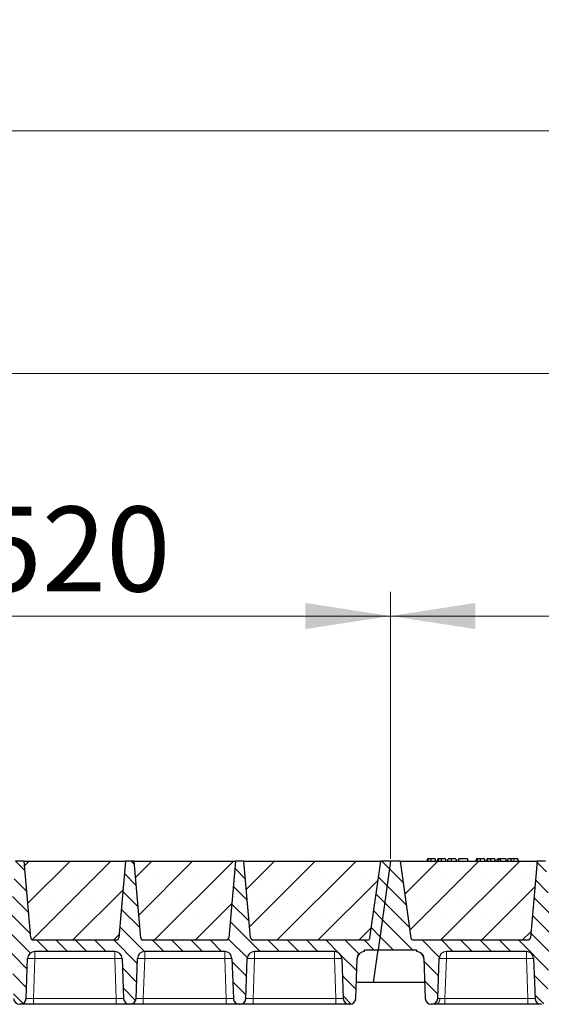
# Model space of a CAD drawing. Units: millimetres. Extents: x 0 to 420, y 0 to 297.
# Drawn here: x 303 to 325, y 207 to 247 of the extents above; entities that cross this region are included whole.
import ezdxf

# ---------------------------------------------------------------- set-up
doc = ezdxf.new("R2010")
doc.units = ezdxf.units.MM
doc.styles.add('SLDTEXTSTYLE0', font='TXT', dxfattribs={"width": 0.605})
doc.dimstyles.new('SLDDIMSTYLE0', dxfattribs={"dimtxt": 3.5, "dimasz": 3.5, "dimexe": 0, "dimexo": 0.0625, "dimgap": 0.875, "dimtad": 1, "dimlfac": 20, "dimrnd": 1e-09, "dimzin": 12, "dimdsep": 46, "dimtxsty": 'SLDTEXTSTYLE0', "dimsah": 1, "dimcen": 0.09, "dimadec": 0, "dimazin": 3, "dimtfac": 1, "dimtdec": 3, "dimtofl": 0, "dimtmove": 0, "dimatfit": 3, "dimfxl": 0, "dimfrac": 2, "dimtolj": 1, "dimtzin": 12, "dimarcsym": 0})
pattern_1 = [(135, (0, 0), (-0.396875, -0.396875), [])]

# ---------------------------------------------------------------- blocks, each defined once
blk = doc.blocks.new('_D_5')
at = {"color": 7, "linetype": 'Continuous', "lineweight": 0}
for p, q in [((292.594, 212.886), (292.594, 223.886)), ((318.594, 212.886), (318.594, 223.886)), ((292.594, 222.886), (318.594, 222.886))]:
    blk.add_line(p, q, dxfattribs=at)
at = {"color": 7, "linetype": 'Continuous', "lineweight": 18}
for points in [[(292.594, 222.886), (296.094, 222.348), (296.094, 223.425)], [(318.594, 222.886), (315.094, 223.425), (315.094, 222.348)]]:
    blk.add_solid(points, dxfattribs=at)
at = {"color": 7, "linetype": 'Continuous', "lineweight": 18, "insert": (301.583, 227.398), "char_height": 3.5, "attachment_point": 1, "style": 'SLDTEXTSTYLE0'}
blk.add_mtext('520', dxfattribs=at)
blk = doc.blocks.new('_D_6')
at = {"color": 7, "linetype": 'Continuous', "lineweight": 0}
for p, q in [((318.594, 212.886), (318.594, 223.886)), ((344.594, 212.886), (344.594, 223.886)), ((318.594, 222.886), (344.594, 222.886))]:
    blk.add_line(p, q, dxfattribs=at)
at = {"color": 7, "linetype": 'Continuous', "lineweight": 18}
for points in [[(318.594, 222.886), (322.094, 222.348), (322.094, 223.425)], [(344.594, 222.886), (341.094, 223.425), (341.094, 222.348)]]:
    blk.add_solid(points, dxfattribs=at)
at = {"color": 7, "linetype": 'Continuous', "lineweight": 18, "insert": (327.583, 227.398), "char_height": 3.5, "attachment_point": 1, "style": 'SLDTEXTSTYLE0'}
blk.add_mtext('520', dxfattribs=at)
blk = doc.blocks.new('_D_8')
at = {"color": 7, "linetype": 'Continuous', "lineweight": 0}
for p, q in [((162.094, 212.886), (162.094, 233.886)), ((371.094, 212.886), (371.094, 233.886)), ((371.094, 232.886), (162.094, 232.886))]:
    blk.add_line(p, q, dxfattribs=at)
at = {"color": 7, "linetype": 'Continuous', "lineweight": 18}
for points in [[(162.094, 232.886), (165.594, 232.348), (165.594, 233.425)], [(371.094, 232.886), (367.594, 233.425), (367.594, 232.348)]]:
    blk.add_solid(points, dxfattribs=at)
at = {"color": 7, "linetype": 'Continuous', "lineweight": 18, "insert": (261.247, 237.398), "char_height": 3.5, "attachment_point": 1, "style": 'SLDTEXTSTYLE0'}
blk.add_mtext('4180', dxfattribs=at)
blk = doc.blocks.new('_D_9')
at = {"color": 7, "linetype": 'Continuous', "lineweight": 0}
for p, q in [((158.081, 208.386), (158.081, 243.886)), ((374.081, 208.386), (374.081, 243.886)), ((158.081, 242.886), (374.081, 242.886))]:
    blk.add_line(p, q, dxfattribs=at)
at = {"color": 7, "linetype": 'Continuous', "lineweight": 18}
for points in [[(158.081, 242.886), (161.581, 242.348), (161.581, 243.425)], [(374.081, 242.886), (370.581, 243.425), (370.581, 242.348)]]:
    blk.add_solid(points, dxfattribs=at)
at = {"color": 7, "linetype": 'Continuous', "lineweight": 18, "insert": (260.734, 247.398), "char_height": 3.5, "attachment_point": 1, "style": 'SLDTEXTSTYLE0'}
blk.add_mtext('4320', dxfattribs=at)

msp = doc.modelspace()

# ---------------------------------------------------------------- hatches: boundary and pattern name
at = {"linetype": 'Continuous', "lineweight": 18}
h = msp.add_hatch(dxfattribs=at)
h.set_pattern_fill('DIN 201 Grauguss', scale=0.125, angle=90, style=0, pattern_type=2)
h.set_pattern_definition(pattern_1)
edge = h.paths.add_edge_path(flags=0)
edge.add_line((294.89697, 209.06091), (298.19065, 209.06091))
edge.add_arc((298.19065, 208.76091), 0.3, 2, 90, ccw=False)
edge.add_line((298.49047, 208.77138), (298.54788, 207.12719))
edge.add_arc((298.79773, 207.13591), 0.25, 182, 270)
edge.add_line((298.79773, 206.88591), (298.81489, 206.88591))
edge.add_arc((298.81489, 207.13591), 0.25, 270, 358)
edge.add_line((299.06474, 207.12719), (299.12215, 208.77138))
edge.add_arc((299.42197, 208.76091), 0.3, 90, 178, ccw=False)
edge.add_line((299.42197, 209.06091), (302.71565, 209.06091))
edge.add_arc((302.71565, 208.76091), 0.3, 2, 90, ccw=False)
edge.add_line((303.01547, 208.77138), (303.07288, 207.12719))
edge.add_arc((303.32273, 207.13591), 0.25, 182, 270)
edge.add_line((303.32273, 206.88591), (303.33989, 206.88591))
edge.add_arc((303.33989, 207.13591), 0.25, 270, 358)
edge.add_line((303.58974, 207.12719), (303.64715, 208.77138))
edge.add_arc((303.94697, 208.76091), 0.3, 90, 178, ccw=False)
edge.add_line((303.94697, 209.06091), (307.24065, 209.06091))
edge.add_arc((307.24065, 208.76091), 0.3, 2, 90, ccw=False)
edge.add_line((307.54047, 208.77138), (307.59788, 207.12719))
edge.add_arc((307.84773, 207.13591), 0.25, 182, 270)
edge.add_line((307.84773, 206.88591), (307.86489, 206.88591))
edge.add_arc((307.86489, 207.13591), 0.25, 270, 358)
edge.add_line((308.11474, 207.12719), (308.17215, 208.77138))
edge.add_arc((308.47197, 208.76091), 0.3, 90, 178, ccw=False)
edge.add_line((308.47197, 209.06091), (311.76565, 209.06091))
edge.add_arc((311.76565, 208.76091), 0.3, 2, 90, ccw=False)
edge.add_line((312.06547, 208.77138), (312.12288, 207.12719))
edge.add_arc((312.37273, 207.13591), 0.25, 182, 270)
edge.add_line((312.37273, 206.88591), (312.38989, 206.88591))
edge.add_arc((312.38989, 207.13591), 0.25, 270, 358)
edge.add_line((312.63974, 207.12719), (312.69715, 208.77138))
edge.add_arc((312.99697, 208.76091), 0.3, 90, 178, ccw=False)
edge.add_line((312.99697, 209.06091), (316.29065, 209.06091))
edge.add_arc((316.29065, 208.76091), 0.3, 2, 90, ccw=False)
edge.add_line((316.59047, 208.77138), (316.64788, 207.12719))
edge.add_arc((316.89773, 207.13591), 0.25, 182, 270)
edge.add_line((316.89773, 206.88591), (316.91489, 206.88591))
edge.add_arc((316.91489, 207.13591), 0.25, 270, 358)
edge.add_line((317.16474, 207.12719), (317.22215, 208.77138))
edge.add_arc((317.52197, 208.76091), 0.3, 90, 178, ccw=False)
edge.add_line((317.52197, 209.06091), (317.52197, 209.13591))
edge.add_line((317.52197, 209.13591), (318.08084, 209.13591))
edge.add_line((318.08084, 209.13591), (318.59381, 212.78591))
edge.add_line((318.59381, 212.78591), (318.19381, 212.78591))
edge.add_line((318.19381, 212.78591), (317.74915, 209.622))
edge.add_arc((317.65012, 209.63591), 0.1, 270, 352, ccw=False)
edge.add_line((317.65012, 209.53591), (312.93228, 209.53591))
edge.add_arc((312.93228, 209.63591), 0.1, 185, 270, ccw=False)
edge.add_line((312.83266, 209.6272), (312.55631, 212.78591))
edge.add_line((312.55631, 212.78591), (312.20631, 212.78591))
edge.add_line((312.20631, 212.78591), (311.92996, 209.6272))
edge.add_arc((311.83034, 209.63591), 0.1, 270, 355, ccw=False)
edge.add_line((311.83034, 209.53591), (308.40728, 209.53591))
edge.add_arc((308.40728, 209.63591), 0.1, 185, 270, ccw=False)
edge.add_line((308.30766, 209.6272), (308.03131, 212.78591))
edge.add_line((308.03131, 212.78591), (307.68131, 212.78591))
edge.add_line((307.68131, 212.78591), (307.40496, 209.6272))
edge.add_arc((307.30534, 209.63591), 0.1, 270, 355, ccw=False)
edge.add_line((307.30534, 209.53591), (303.88228, 209.53591))
edge.add_arc((303.88228, 209.63591), 0.1, 185, 270, ccw=False)
edge.add_line((303.78266, 209.6272), (303.50631, 212.78591))
edge.add_line((303.50631, 212.78591), (303.15631, 212.78591))
edge.add_line((303.15631, 212.78591), (302.87996, 209.6272))
edge.add_arc((302.78034, 209.63591), 0.1, 270, 355, ccw=False)
edge.add_line((302.78034, 209.53591), (299.35728, 209.53591))
edge.add_arc((299.35728, 209.63591), 0.1, 185, 270, ccw=False)
edge.add_line((299.25766, 209.6272), (298.98131, 212.78591))
edge.add_line((298.98131, 212.78591), (298.63131, 212.78591))
edge.add_line((298.63131, 212.78591), (298.35496, 209.6272))
edge.add_arc((298.25534, 209.63591), 0.1, 270, 355, ccw=False)
edge.add_line((298.25534, 209.53591), (293.5375, 209.53591))
edge.add_arc((293.5375, 209.63591), 0.1, 188, 270, ccw=False)
edge.add_line((293.43847, 209.622), (292.99381, 212.78591))
edge.add_line((292.99381, 212.78591), (292.59381, 212.78591))
edge.add_line((292.59381, 212.78591), (292.08084, 209.13591))
edge.add_line((292.08084, 209.13591), (293.66565, 209.13591))
edge.add_line((293.66565, 209.13591), (293.66565, 209.06091))
edge.add_arc((293.66565, 208.76091), 0.3, 2, 90, ccw=False)
edge.add_line((293.96547, 208.77138), (294.02288, 207.12719))
edge.add_arc((294.27273, 207.13591), 0.25, 182, 270)
edge.add_line((294.27273, 206.88591), (294.28989, 206.88591))
edge.add_arc((294.28989, 207.13591), 0.25, 270, 358)
edge.add_line((294.53974, 207.12719), (294.59715, 208.77138))
edge.add_arc((294.89697, 208.76091), 0.3, 90, 178, ccw=False)
h = msp.add_hatch(dxfattribs=at)
h.set_pattern_fill('SACNCR', scale=0.5, style=0)
edge = h.paths.add_edge_path(flags=0)
edge.add_line((303.50631, 212.78591), (303.78266, 209.6272))
edge.add_arc((303.88228, 209.63591), 0.1, 185, 270)
edge.add_line((303.88228, 209.53591), (307.30534, 209.53591))
edge.add_arc((307.30534, 209.63591), 0.1, 270, 355)
edge.add_line((307.40496, 209.6272), (307.68131, 212.78591))
edge.add_line((307.68131, 212.78591), (303.50631, 212.78591))
h = msp.add_hatch(dxfattribs=at)
h.set_pattern_fill('SACNCR', scale=0.5, style=0)
edge = h.paths.add_edge_path(flags=0)
edge.add_line((308.03131, 212.78591), (308.30766, 209.6272))
edge.add_arc((308.40728, 209.63591), 0.1, 185, 270)
edge.add_line((308.40728, 209.53591), (311.83034, 209.53591))
edge.add_arc((311.83034, 209.63591), 0.1, 270, 355)
edge.add_line((311.92996, 209.6272), (312.20631, 212.78591))
edge.add_line((312.20631, 212.78591), (308.03131, 212.78591))
h = msp.add_hatch(dxfattribs=at)
h.set_pattern_fill('SACNCR', scale=0.5, style=0)
edge = h.paths.add_edge_path(flags=0)
edge.add_line((312.55631, 212.78591), (312.83266, 209.6272))
edge.add_arc((312.93228, 209.63591), 0.1, 185, 270)
edge.add_line((312.93228, 209.53591), (317.65012, 209.53591))
edge.add_arc((317.65012, 209.63591), 0.1, 270, 352)
edge.add_line((317.74915, 209.622), (318.19381, 212.78591))
edge.add_line((318.19381, 212.78591), (312.55631, 212.78591))
h = msp.add_hatch(dxfattribs=at)
h.set_pattern_fill('DIN 201 Grauguss', scale=0.125, angle=90, style=0, pattern_type=2)
h.set_pattern_definition(pattern_1)
edge = h.paths.add_edge_path(flags=0)
edge.add_line((320.89697, 209.06091), (324.19065, 209.06091))
edge.add_arc((324.19065, 208.76091), 0.3, 2, 90, ccw=False)
edge.add_line((324.49047, 208.77138), (324.54788, 207.12719))
edge.add_arc((324.79773, 207.13591), 0.25, 182, 270)
edge.add_line((324.79773, 206.88591), (324.81489, 206.88591))
edge.add_arc((324.81489, 207.13591), 0.25, 270, 358)
edge.add_line((325.06474, 207.12719), (325.12215, 208.77138))
edge.add_arc((325.42197, 208.76091), 0.3, 90, 178, ccw=False)
edge.add_line((325.42197, 209.06091), (328.71565, 209.06091))
edge.add_arc((328.71565, 208.76091), 0.3, 2, 90, ccw=False)
edge.add_line((329.01547, 208.77138), (329.07288, 207.12719))
edge.add_arc((329.32273, 207.13591), 0.25, 182, 270)
edge.add_line((329.32273, 206.88591), (329.33989, 206.88591))
edge.add_arc((329.33989, 207.13591), 0.25, 270, 358)
edge.add_line((329.58974, 207.12719), (329.64715, 208.77138))
edge.add_arc((329.94697, 208.76091), 0.3, 90, 178, ccw=False)
edge.add_line((329.94697, 209.06091), (333.24065, 209.06091))
edge.add_arc((333.24065, 208.76091), 0.3, 2, 90, ccw=False)
edge.add_line((333.54047, 208.77138), (333.59788, 207.12719))
edge.add_arc((333.84773, 207.13591), 0.25, 182, 270)
edge.add_line((333.84773, 206.88591), (333.86489, 206.88591))
edge.add_arc((333.86489, 207.13591), 0.25, 270, 358)
edge.add_line((334.11474, 207.12719), (334.17215, 208.77138))
edge.add_arc((334.47197, 208.76091), 0.3, 90, 178, ccw=False)
edge.add_line((334.47197, 209.06091), (337.76565, 209.06091))
edge.add_arc((337.76565, 208.76091), 0.3, 2, 90, ccw=False)
edge.add_line((338.06547, 208.77138), (338.12288, 207.12719))
edge.add_arc((338.37273, 207.13591), 0.25, 182, 270)
edge.add_line((338.37273, 206.88591), (338.38989, 206.88591))
edge.add_arc((338.38989, 207.13591), 0.25, 270, 358)
edge.add_line((338.63974, 207.12719), (338.69715, 208.77138))
edge.add_arc((338.99697, 208.76091), 0.3, 90, 178, ccw=False)
edge.add_line((338.99697, 209.06091), (342.29065, 209.06091))
edge.add_arc((342.29065, 208.76091), 0.3, 2, 90, ccw=False)
edge.add_line((342.59047, 208.77138), (342.64788, 207.12719))
edge.add_arc((342.89773, 207.13591), 0.25, 182, 270)
edge.add_line((342.89773, 206.88591), (342.91489, 206.88591))
edge.add_arc((342.91489, 207.13591), 0.25, 270, 358)
edge.add_line((343.16474, 207.12719), (343.22215, 208.77138))
edge.add_arc((343.52197, 208.76091), 0.3, 90, 178, ccw=False)
edge.add_line((343.52197, 209.06091), (343.52197, 209.13591))
edge.add_line((343.52197, 209.13591), (344.08084, 209.13591))
edge.add_line((344.08084, 209.13591), (344.59381, 212.78591))
edge.add_line((344.59381, 212.78591), (344.19381, 212.78591))
edge.add_line((344.19381, 212.78591), (343.74915, 209.622))
edge.add_arc((343.65012, 209.63591), 0.1, 270, 352, ccw=False)
edge.add_line((343.65012, 209.53591), (338.93228, 209.53591))
edge.add_arc((338.93228, 209.63591), 0.1, 185, 270, ccw=False)
edge.add_line((338.83266, 209.6272), (338.55631, 212.78591))
edge.add_line((338.55631, 212.78591), (338.20631, 212.78591))
edge.add_line((338.20631, 212.78591), (337.92996, 209.6272))
edge.add_arc((337.83034, 209.63591), 0.1, 270, 355, ccw=False)
edge.add_line((337.83034, 209.53591), (334.40728, 209.53591))
edge.add_arc((334.40728, 209.63591), 0.1, 185, 270, ccw=False)
edge.add_line((334.30766, 209.6272), (334.03131, 212.78591))
edge.add_line((334.03131, 212.78591), (333.68131, 212.78591))
edge.add_line((333.68131, 212.78591), (333.40496, 209.6272))
edge.add_arc((333.30534, 209.63591), 0.1, 270, 355, ccw=False)
edge.add_line((333.30534, 209.53591), (329.88228, 209.53591))
edge.add_arc((329.88228, 209.63591), 0.1, 185, 270, ccw=False)
edge.add_line((329.78266, 209.6272), (329.50631, 212.78591))
edge.add_line((329.50631, 212.78591), (329.15631, 212.78591))
edge.add_line((329.15631, 212.78591), (328.87996, 209.6272))
edge.add_arc((328.78034, 209.63591), 0.1, 270, 355, ccw=False)
edge.add_line((328.78034, 209.53591), (325.35728, 209.53591))
edge.add_arc((325.35728, 209.63591), 0.1, 185, 270, ccw=False)
edge.add_line((325.25766, 209.6272), (324.98131, 212.78591))
edge.add_line((324.98131, 212.78591), (324.63131, 212.78591))
edge.add_line((324.63131, 212.78591), (324.35496, 209.6272))
edge.add_arc((324.25534, 209.63591), 0.1, 270, 355, ccw=False)
edge.add_line((324.25534, 209.53591), (319.5375, 209.53591))
edge.add_arc((319.5375, 209.63591), 0.1, 188, 270, ccw=False)
edge.add_line((319.43847, 209.622), (318.99381, 212.78591))
edge.add_line((318.99381, 212.78591), (318.59381, 212.78591))
edge.add_line((318.59381, 212.78591), (318.08084, 209.13591))
edge.add_line((318.08084, 209.13591), (319.66565, 209.13591))
edge.add_line((319.66565, 209.13591), (319.66565, 209.06091))
edge.add_arc((319.66565, 208.76091), 0.3, 2, 90, ccw=False)
edge.add_line((319.96547, 208.77138), (320.02288, 207.12719))
edge.add_arc((320.27273, 207.13591), 0.25, 182, 270)
edge.add_line((320.27273, 206.88591), (320.28989, 206.88591))
edge.add_arc((320.28989, 207.13591), 0.25, 270, 358)
edge.add_line((320.53974, 207.12719), (320.59715, 208.77138))
edge.add_arc((320.89697, 208.76091), 0.3, 90, 178, ccw=False)
h = msp.add_hatch(dxfattribs=at)
h.set_pattern_fill('SACNCR', scale=0.5, style=0)
edge = h.paths.add_edge_path(flags=0)
edge.add_line((318.99381, 212.78591), (319.43847, 209.622))
edge.add_arc((319.5375, 209.63591), 0.1, 188, 270)
edge.add_line((319.5375, 209.53591), (324.25534, 209.53591))
edge.add_arc((324.25534, 209.63591), 0.1, 270, 355)
edge.add_line((324.35496, 209.6272), (324.63131, 212.78591))
edge.add_line((324.63131, 212.78591), (318.99381, 212.78591))

# ---------------------------------------------------------------- linework, layer by layer
at = {"color": 7, "linetype": 'Continuous', "lineweight": 25}
for p, q in [((303.50631, 212.78591), (303.15631, 212.78591)), ((303.50631, 212.78591), (307.68131, 212.78591)), ((303.78266, 209.6272), (303.50631, 212.78591)), ((307.68131, 212.78591), (307.40496, 209.6272)), ((308.03131, 212.78591), (307.68131, 212.78591)), ((308.03131, 212.78591), (312.20631, 212.78591)), ((308.30766, 209.6272), (308.03131, 212.78591)), ((312.20631, 212.78591), (311.92996, 209.6272)), ((312.55631, 212.78591), (312.20631, 212.78591)), ((312.55631, 212.78591), (318.19381, 212.78591)), ((312.83266, 209.6272), (312.55631, 212.78591)), ((317.74915, 209.622), (318.19381, 212.78591)), ((318.59381, 212.78591), (318.08084, 209.13591)), ((318.59381, 212.78591), (318.19381, 212.78591)), ((318.99381, 212.78591), (318.59381, 212.78591)), ((318.99381, 212.78591), (324.63131, 212.78591)), ((318.99381, 212.78591), (319.43847, 209.622)), ((320.11303, 212.88591), (320.08624, 212.78591)), ((320.1393, 212.78591), (320.16198, 212.88591)), ((320.45931, 212.78591), (320.43251, 212.88591)), ((320.54082, 212.88591), (320.51403, 212.78591)), ((320.56709, 212.78591), (320.58977, 212.88591)), ((320.8871, 212.78591), (320.8603, 212.88591)), ((320.94181, 212.78591), (320.96862, 212.88591)), ((320.94652, 212.78591), (320.97641, 212.88591)), ((321.11451, 212.78591), (321.11435, 212.88591)), ((321.2881, 212.88591), (321.31489, 212.78591)), ((321.4042, 212.88591), (321.3774, 212.78591)), ((321.3852, 212.78591), (321.41199, 212.88591)), ((321.41199, 212.88591), (321.4042, 212.88591)), ((321.77043, 212.88591), (321.41199, 212.88591)), ((321.79723, 212.78591), (321.77043, 212.88591)), ((322.1429, 212.88591), (322.11611, 212.78591)), ((322.16917, 212.78591), (322.19185, 212.88591)), ((322.48918, 212.78591), (322.46238, 212.88591)), ((322.57069, 212.88591), (322.5439, 212.78591)), ((322.59696, 212.78591), (322.61964, 212.88591)), ((322.91697, 212.78591), (322.89017, 212.88591)), ((322.97169, 212.78591), (322.99849, 212.88591)), ((323.06862, 212.88591), (322.99849, 212.88591)), ((323.04182, 212.78591), (323.06862, 212.88591)), ((323.12742, 212.88591), (323.06862, 212.88591)), ((323.14328, 212.78591), (323.12742, 212.88591)), ((323.34134, 212.88591), (323.12742, 212.88591)), ((323.36814, 212.78591), (323.34134, 212.88591)), ((323.43407, 212.88591), (323.40727, 212.78591)), ((323.83926, 212.88591), (323.67015, 212.88591)), ((323.86606, 212.78591), (323.83926, 212.88591)), ((324.63131, 212.78591), (324.35496, 209.6272)), ((324.98131, 212.78591), (324.63131, 212.78591)), ((303.88228, 209.53591), (307.30534, 209.53591)), ((308.36394, 209.54681), (308.37228, 209.54224)), ((308.40728, 209.53591), (311.83034, 209.53591)), ((312.93228, 209.53591), (317.65012, 209.53591)), ((319.5375, 209.53591), (324.25534, 209.53591)), ((307.24065, 209.06091), (303.94697, 209.06091)), ((311.76565, 209.06091), (308.47197, 209.06091)), ((316.29065, 209.06091), (312.99697, 209.06091)), ((317.52197, 209.06091), (317.52197, 209.13591)), ((317.52197, 209.13591), (318.08084, 209.13591)), ((317.89111, 207.78591), (318.08084, 209.13591)), ((318.08084, 209.13591), (319.66565, 209.13591)), ((319.66565, 209.13591), (319.66565, 209.06091)), ((324.19065, 209.06091), (320.89697, 209.06091)), ((303.58974, 207.12719), (303.64715, 208.77138)), ((307.54047, 208.77138), (307.59788, 207.12719)), ((308.11474, 207.12719), (308.17215, 208.77138)), ((312.06547, 208.77138), (312.12288, 207.12719)), ((312.63974, 207.12719), (312.69715, 208.77138)), ((316.59047, 208.77138), (316.64788, 207.12719)), ((317.16474, 207.12719), (317.22215, 208.77138)), ((319.96547, 208.77138), (320.02288, 207.12719)), ((320.53974, 207.12719), (320.59715, 208.77138)), ((324.49047, 208.77138), (324.54788, 207.12719)), ((317.89111, 207.78591), (317.18774, 207.78591)), ((319.99988, 207.78591), (317.89111, 207.78591)), ((303.32273, 206.88591), (303.33989, 206.88591)), ((307.29807, 206.88591), (303.88955, 206.88591)), ((307.84773, 206.88591), (307.86489, 206.88591)), ((311.82307, 206.88591), (308.41455, 206.88591)), ((312.37273, 206.88591), (312.38989, 206.88591)), ((316.34807, 206.88591), (312.93955, 206.88591)), ((316.89773, 206.88591), (316.91489, 206.88591)), ((320.27273, 206.88591), (320.28989, 206.88591)), ((324.24807, 206.88591), (320.83955, 206.88591)), ((324.79773, 206.88591), (324.81489, 206.88591))]:
    msp.add_line(p, q, dxfattribs=at)
at = {"color": 8, "linetype": 'Continuous', "lineweight": 18}
for p, q in [((323.67016, 212.78591), (323.67015, 212.88591)), ((303.94697, 209.06091), (303.94697, 208.77138)), ((307.24065, 209.06091), (307.24065, 208.77138)), ((308.47197, 209.06091), (308.47197, 208.77138)), ((311.76565, 209.06091), (311.76565, 208.77138)), ((312.99697, 209.06091), (312.99697, 208.77138)), ((316.29065, 209.06091), (316.29065, 208.77138)), ((320.89697, 209.06091), (320.89697, 208.77138)), ((324.19065, 209.06091), (324.19065, 208.77138)), ((303.94697, 208.77138), (303.88955, 207.12719)), ((307.24065, 208.77138), (303.94697, 208.77138)), ((307.29807, 207.12719), (307.24065, 208.77138)), ((308.47197, 208.77138), (308.41455, 207.12719)), ((311.76565, 208.77138), (308.47197, 208.77138)), ((311.82307, 207.12719), (311.76565, 208.77138)), ((312.99697, 208.77138), (312.93955, 207.12719)), ((316.29065, 208.77138), (312.99697, 208.77138)), ((316.34807, 207.12719), (316.29065, 208.77138)), ((320.89697, 208.77138), (320.83955, 207.12719)), ((324.19065, 208.77138), (320.89697, 208.77138)), ((324.24807, 207.12719), (324.19065, 208.77138)), ((303.88955, 206.88591), (303.88955, 207.12719)), ((307.29807, 207.12719), (303.88955, 207.12719)), ((307.29807, 206.88591), (307.29807, 207.12719)), ((308.41455, 206.88591), (308.41455, 207.12719)), ((311.82307, 207.12719), (308.41455, 207.12719)), ((311.82307, 206.88591), (311.82307, 207.12719)), ((312.93955, 206.88591), (312.93955, 207.12719)), ((316.34807, 207.12719), (312.93955, 207.12719)), ((316.34807, 206.88591), (316.34807, 207.12719)), ((320.83955, 206.88591), (320.83955, 207.12719)), ((324.24807, 207.12719), (320.83955, 207.12719)), ((324.24807, 206.88591), (324.24807, 207.12719))]:
    msp.add_line(p, q, dxfattribs=at)
at = {"color": 7, "linetype": 'Continuous', "lineweight": 25, "flags": 128}
for points in [[(320.27249, 212.78591), (320.27245, 212.83591), (320.27241, 212.88591)], [(320.70028, 212.78591), (320.70024, 212.83591), (320.7002, 212.88591)], [(322.30236, 212.78591), (322.30232, 212.83591), (322.30228, 212.88591)], [(322.73015, 212.78591), (322.73011, 212.83591), (322.73007, 212.88591)], [(323.56599, 212.78591), (323.57034, 212.83591), (323.57469, 212.88591)]]:
    msp.add_lwpolyline(points, dxfattribs=at)
at = {"color": 8, "linetype": 'Continuous', "lineweight": 18, "flags": 128}
msp.add_lwpolyline([(320.45084, 206.88591), (320.48426, 206.89042), (320.51647, 206.90378), (320.54632, 206.92551), (320.57272, 206.95483), (320.59473, 206.99068), (320.61155, 207.03176), (320.62257, 207.0766), (320.6274, 207.12358)], dxfattribs=at)
at = {"color": 7, "linetype": 'Continuous', "lineweight": 25}
for centre, radius, start, end in [((303.88228, 209.63591), 0.1, 185, 270), ((307.30534, 209.63591), 0.1, 270, 355), ((308.40728, 209.63591), 0.1, 185, 270), ((311.83034, 209.63591), 0.1, 270, 355), ((312.93228, 209.63591), 0.1, 185, 270), ((317.65012, 209.63591), 0.1, 270, 352), ((319.5375, 209.63591), 0.1, 188, 270), ((324.25534, 209.63591), 0.1, 270, 355), ((303.94697, 208.76091), 0.3, 90, 178), ((307.24065, 208.76091), 0.3, 2, 90), ((308.47197, 208.76091), 0.3, 90, 178), ((311.76565, 208.76091), 0.3, 2, 90), ((312.99697, 208.76091), 0.3, 90, 178), ((316.29065, 208.76091), 0.3, 2, 90), ((317.52197, 208.76091), 0.3, 90, 178), ((319.66565, 208.76091), 0.3, 2, 90), ((320.89697, 208.76091), 0.3, 90, 178), ((324.19065, 208.76091), 0.3, 2, 90), ((303.32273, 207.13591), 0.25, 182, 270), ((303.33989, 207.13591), 0.25, 270, 358), ((307.84773, 207.13591), 0.25, 182, 270), ((307.86489, 207.13591), 0.25, 270, 358), ((312.37273, 207.13591), 0.25, 182, 270), ((312.38989, 207.13591), 0.25, 270, 358), ((316.89773, 207.13591), 0.25, 182, 270), ((316.91489, 207.13591), 0.25, 270, 358), ((320.27273, 207.13591), 0.25, 182, 270), ((320.28989, 207.13591), 0.25, 270, 358), ((324.79773, 207.13591), 0.25, 182, 270)]:
    msp.add_arc(centre, radius, start, end, dxfattribs=at)
at = {"color": 8, "linetype": 'Continuous', "lineweight": 18}
for centre in [(303.79706, 206.62063), (307.39056, 206.62063), (308.32206, 206.62063), (311.91556, 206.62063), (312.84706, 206.62063), (316.44056, 206.62063), (320.74706, 206.62063), (324.34056, 206.62063)]:
    msp.add_arc(centre, 2.15597, 86.012899, 93.987101, dxfattribs=at)
at = {"color": 7, "linetype": 'Continuous', "lineweight": 25}
for points, knots in [([(320.16198, 212.88591), (320.14873, 212.88591), (320.12464, 212.88591), (320.11489, 212.88591), (320.11365, 212.88591), (320.11303, 212.88591)], [0, 0, 0, 0, 0.3775863, 0.68660419, 1, 1, 1, 1]), ([(320.27241, 212.88591), (320.25747, 212.88591), (320.22742, 212.88591), (320.18805, 212.88591), (320.17054, 212.88591), (320.16198, 212.88591)], [0, 0, 0, 0, 0.33548889, 0.67494377, 1, 1, 1, 1]), ([(320.43251, 212.88591), (320.43132, 212.88591), (320.42911, 212.88591), (320.40576, 212.88591), (320.36968, 212.88591), (320.33259, 212.88591), (320.29742, 212.88591), (320.27797, 212.88591), (320.27241, 212.88591)], [0, 0, 0, 0, 0.322922926, 0.598005062, 0.722648968, 0.848619058, 0.956644043, 1, 1, 1, 1]), ([(320.58977, 212.88591), (320.57652, 212.88591), (320.55243, 212.88591), (320.54268, 212.88591), (320.54145, 212.88591), (320.54082, 212.88591)], [0, 0, 0, 0, 0.3775863, 0.68660419, 1, 1, 1, 1]), ([(320.7002, 212.88591), (320.68526, 212.88591), (320.65521, 212.88591), (320.61584, 212.88591), (320.59833, 212.88591), (320.58977, 212.88591)], [0, 0, 0, 0, 0.33548889, 0.67494377, 1, 1, 1, 1]), ([(320.8603, 212.88591), (320.85911, 212.88591), (320.8569, 212.88591), (320.83356, 212.88591), (320.79747, 212.88591), (320.76039, 212.88591), (320.72521, 212.88591), (320.70577, 212.88591), (320.7002, 212.88591)], [0, 0, 0, 0, 0.32292293, 0.59800506, 0.72264897, 0.84861906, 0.95664404, 1, 1, 1, 1]), ([(321.11435, 212.88591), (321.0982, 212.88591), (321.0657, 212.88591), (321.02566, 212.88591), (320.99507, 212.88591), (320.98128, 212.88591), (320.97752, 212.88591), (320.97641, 212.88591)], [0, 0, 0, 0, 0.21541474, 0.43313663, 0.61778347, 0.88673179, 1, 1, 1, 1]), ([(321.2881, 212.88591), (321.28696, 212.88591), (321.28485, 212.88591), (321.26323, 212.88591), (321.22175, 212.88591), (321.17683, 212.88591), (321.13718, 212.88591), (321.11731, 212.88591), (321.11435, 212.88591)], [0, 0, 0, 0, 0.30530136, 0.56525074, 0.70904213, 0.85359439, 0.97821264, 1, 1, 1, 1]), ([(322.19185, 212.88591), (322.1786, 212.88591), (322.15451, 212.88591), (322.14476, 212.88591), (322.14352, 212.88591), (322.1429, 212.88591)], [0, 0, 0, 0, 0.3775863, 0.68660419, 1, 1, 1, 1]), ([(322.30228, 212.88591), (322.28734, 212.88591), (322.25729, 212.88591), (322.21792, 212.88591), (322.20041, 212.88591), (322.19185, 212.88591)], [0, 0, 0, 0, 0.33548889, 0.67494377, 1, 1, 1, 1]), ([(322.46238, 212.88591), (322.46119, 212.88591), (322.45898, 212.88591), (322.43563, 212.88591), (322.39955, 212.88591), (322.36246, 212.88591), (322.32729, 212.88591), (322.30784, 212.88591), (322.30228, 212.88591)], [0, 0, 0, 0, 0.32292293, 0.59800506, 0.72264897, 0.84861906, 0.95664404, 1, 1, 1, 1]), ([(322.61964, 212.88591), (322.60639, 212.88591), (322.5823, 212.88591), (322.57255, 212.88591), (322.57132, 212.88591), (322.57069, 212.88591)], [0, 0, 0, 0, 0.3775863, 0.68660419, 1, 1, 1, 1]), ([(322.73007, 212.88591), (322.71513, 212.88591), (322.68508, 212.88591), (322.64571, 212.88591), (322.6282, 212.88591), (322.61964, 212.88591)], [0, 0, 0, 0, 0.33548889, 0.67494377, 1, 1, 1, 1]), ([(322.89017, 212.88591), (322.88898, 212.88591), (322.88677, 212.88591), (322.86343, 212.88591), (322.82734, 212.88591), (322.79026, 212.88591), (322.75508, 212.88591), (322.73564, 212.88591), (322.73007, 212.88591)], [0, 0, 0, 0, 0.32292293, 0.59800506, 0.72264897, 0.84861906, 0.95664404, 1, 1, 1, 1]), ([(323.57469, 212.88591), (323.55551, 212.88591), (323.51849, 212.88591), (323.47311, 212.88591), (323.43899, 212.88591), (323.43581, 212.88591), (323.43407, 212.88591)], [0, 0, 0, 0, 0.18630212, 0.35937885, 0.64842263, 1, 1, 1, 1]), ([(323.67015, 212.88591), (323.6598, 212.88591), (323.63863, 212.88591), (323.60648, 212.88591), (323.58533, 212.88591), (323.57469, 212.88591)], [0, 0, 0, 0, 0.32227377, 0.65896106, 1, 1, 1, 1]), ([(303.82213, 209.5561), (303.82219, 209.55604), (303.82888, 209.54925), (303.83812, 209.54573), (303.84728, 209.54224)], [0, 0, 0, 0, 0.00838494, 1, 1, 1, 1]), ([(308.34713, 209.5561), (308.34719, 209.55604), (308.35006, 209.55312), (308.35401, 209.55161), (308.35789, 209.55012)], [0, 0, 0, 0, 0.01955063, 1, 1, 1, 1]), ([(312.87213, 209.5561), (312.87219, 209.55604), (312.87888, 209.54925), (312.88812, 209.54573), (312.89728, 209.54224)], [0, 0, 0, 0, 0.00838494, 1, 1, 1, 1]), ([(317.21801, 208.83245), (317.23448, 208.87294), (317.25439, 208.92187), (317.29728, 208.9602), (317.30468, 208.96682)], [0, 0, 0, 0, 0.82744299, 1, 1, 1, 1]), ([(319.77393, 209.04069), (319.79991, 209.02952), (319.83253, 209.01549), (319.85722, 208.99116), (319.86225, 208.9862)], [0, 0, 0, 0, 0.796403499, 1, 1, 1, 1]), ([(319.87043, 208.97854), (319.88229, 208.96815), (319.93012, 208.92626), (319.95266, 208.87272), (319.96961, 208.83245)], [0, 0, 0, 0, 0.2480189, 1, 1, 1, 1]), ([(303.88955, 206.88591), (303.85601, 206.88591), (303.78693, 206.88591), (303.68447, 206.88591), (303.58596, 206.88591), (303.49809, 206.88591), (303.42661, 206.88591), (303.37591, 206.88591), (303.34534, 206.88591), (303.34167, 206.88591), (303.33989, 206.88591)], [0, 0, 0, 0, 0.1165618, 0.24006817, 0.36867823, 0.5, 0.63132177, 0.75993183, 0.8834382, 1, 1, 1, 1]), ([(307.84773, 206.88591), (307.84595, 206.88591), (307.84228, 206.88591), (307.81171, 206.88591), (307.76101, 206.88591), (307.68953, 206.88591), (307.60166, 206.88591), (307.50315, 206.88591), (307.40069, 206.88591), (307.33161, 206.88591), (307.29807, 206.88591)], [0, 0, 0, 0, 0.1165618, 0.24006817, 0.36867823, 0.5, 0.63132177, 0.75993183, 0.8834382, 1, 1, 1, 1]), ([(308.41455, 206.88591), (308.38101, 206.88591), (308.31193, 206.88591), (308.20947, 206.88591), (308.11096, 206.88591), (308.02309, 206.88591), (307.95161, 206.88591), (307.90091, 206.88591), (307.87034, 206.88591), (307.86667, 206.88591), (307.86489, 206.88591)], [0, 0, 0, 0, 0.1165618, 0.24006817, 0.36867823, 0.5, 0.63132177, 0.75993183, 0.8834382, 1, 1, 1, 1]), ([(312.37273, 206.88591), (312.37095, 206.88591), (312.36728, 206.88591), (312.33671, 206.88591), (312.28601, 206.88591), (312.21453, 206.88591), (312.12666, 206.88591), (312.02815, 206.88591), (311.92569, 206.88591), (311.85661, 206.88591), (311.82307, 206.88591)], [0, 0, 0, 0, 0.1165618, 0.24006817, 0.36867823, 0.5, 0.63132177, 0.75993183, 0.8834382, 1, 1, 1, 1]), ([(312.93955, 206.88591), (312.90601, 206.88591), (312.83693, 206.88591), (312.73447, 206.88591), (312.63596, 206.88591), (312.54809, 206.88591), (312.47661, 206.88591), (312.42591, 206.88591), (312.39534, 206.88591), (312.39167, 206.88591), (312.38989, 206.88591)], [0, 0, 0, 0, 0.1165618, 0.24006817, 0.36867823, 0.5, 0.63132177, 0.75993183, 0.8834382, 1, 1, 1, 1]), ([(316.89773, 206.88591), (316.89595, 206.88591), (316.89228, 206.88591), (316.86171, 206.88591), (316.81101, 206.88591), (316.73953, 206.88591), (316.65166, 206.88591), (316.55315, 206.88591), (316.45069, 206.88591), (316.38161, 206.88591), (316.34807, 206.88591)], [0, 0, 0, 0, 0.1165618, 0.24006817, 0.36867823, 0.5, 0.63132177, 0.75993183, 0.8834382, 1, 1, 1, 1]), ([(320.45084, 206.88591), (320.42705, 206.88591), (320.37901, 206.88591), (320.32881, 206.88591), (320.29591, 206.88591), (320.29188, 206.88591), (320.28989, 206.88591)], [0, 0, 0, 0, 0.24752735, 0.49991924, 0.75235392, 1, 1, 1, 1]), ([(320.83955, 206.88591), (320.8039, 206.88591), (320.73191, 206.88591), (320.62796, 206.88591), (320.53119, 206.88591), (320.47745, 206.88591), (320.45084, 206.88591)], [0, 0, 0, 0, 0.24764608, 0.50008076, 0.75247265, 1, 1, 1, 1]), ([(324.79773, 206.88591), (324.79595, 206.88591), (324.79228, 206.88591), (324.76171, 206.88591), (324.71101, 206.88591), (324.63953, 206.88591), (324.55166, 206.88591), (324.45315, 206.88591), (324.35069, 206.88591), (324.28161, 206.88591), (324.24807, 206.88591)], [0, 0, 0, 0, 0.1165618, 0.24006817, 0.36867823, 0.5, 0.63132177, 0.75993183, 0.8834382, 1, 1, 1, 1])]:
    msp.add_open_spline(points, degree=3, knots=knots, dxfattribs=at)
at = {"color": 8, "linetype": 'Continuous', "lineweight": 18}
for points, knots in [([(303.88955, 207.12719), (303.8691, 207.12664), (303.82874, 207.12555), (303.75366, 207.1241), (303.67202, 207.12324), (303.61754, 207.1241), (303.59329, 207.12555), (303.59093, 207.12664), (303.58974, 207.12719)], [0, 0, 0, 0, 0.13051527, 0.25751945, 0.49999998, 0.74247793, 0.86948277, 1, 1, 1, 1]), ([(307.59788, 207.12719), (307.59669, 207.12664), (307.59434, 207.12555), (307.57008, 207.1241), (307.5156, 207.12324), (307.43396, 207.1241), (307.35888, 207.12555), (307.31852, 207.12664), (307.29807, 207.12719)], [0, 0, 0, 0, 0.13051527, 0.25751945, 0.49999998, 0.74247793, 0.86948277, 1, 1, 1, 1]), ([(308.41455, 207.12719), (308.3941, 207.12664), (308.35374, 207.12555), (308.27866, 207.1241), (308.19702, 207.12324), (308.14254, 207.1241), (308.11829, 207.12555), (308.11593, 207.12664), (308.11474, 207.12719)], [0, 0, 0, 0, 0.13051527, 0.25751945, 0.49999998, 0.74247793, 0.86948277, 1, 1, 1, 1]), ([(312.12288, 207.12719), (312.12169, 207.12664), (312.11934, 207.12555), (312.09508, 207.1241), (312.0406, 207.12324), (311.95896, 207.1241), (311.88388, 207.12555), (311.84352, 207.12664), (311.82307, 207.12719)], [0, 0, 0, 0, 0.13051527, 0.25751945, 0.49999998, 0.74247793, 0.86948277, 1, 1, 1, 1]), ([(312.93955, 207.12719), (312.9191, 207.12664), (312.87874, 207.12555), (312.80366, 207.1241), (312.72202, 207.12324), (312.66754, 207.1241), (312.64329, 207.12555), (312.64093, 207.12664), (312.63974, 207.12719)], [0, 0, 0, 0, 0.13051527, 0.25751945, 0.49999998, 0.74247793, 0.86948277, 1, 1, 1, 1]), ([(316.64788, 207.12719), (316.64669, 207.12664), (316.64434, 207.12555), (316.62008, 207.1241), (316.5656, 207.12324), (316.48396, 207.1241), (316.40888, 207.12555), (316.36852, 207.12664), (316.34807, 207.12719)], [0, 0, 0, 0, 0.13051527, 0.25751945, 0.49999998, 0.74247793, 0.86948277, 1, 1, 1, 1]), ([(320.6274, 207.12358), (320.60341, 207.12377), (320.56684, 207.12406), (320.54342, 207.12556), (320.54097, 207.12664), (320.53974, 207.12719)], [0, 0, 0, 0, 0.48495847, 0.7389675, 1, 1, 1, 1]), ([(320.83955, 207.12719), (320.81914, 207.12664), (320.77887, 207.12556), (320.70296, 207.12406), (320.65734, 207.12377), (320.6274, 207.12358)], [0, 0, 0, 0, 0.2610325, 0.51504153, 1, 1, 1, 1]), ([(324.54788, 207.12719), (324.54669, 207.12664), (324.54434, 207.12555), (324.52008, 207.1241), (324.4656, 207.12324), (324.38396, 207.1241), (324.30888, 207.12555), (324.26852, 207.12664), (324.24807, 207.12719)], [0, 0, 0, 0, 0.13051527, 0.25751945, 0.49999998, 0.74247793, 0.86948277, 1, 1, 1, 1])]:
    msp.add_open_spline(points, degree=3, knots=knots, dxfattribs=at)

# ---------------------------------------------------------------- dimensions: what is measured, and where the dimension line sits
at = {"color": 7, "linetype": 'Continuous', "lineweight": 18}
for base, p1, p2, picture, middle in [((374.08084, 242.88609), (158.08084, 208.28591), (374.08084, 208.28591), '_D_9', (266.08084, 242.88609)), ((162.09381, 232.88609), (371.09381, 212.78591), (162.09381, 212.78591), '_D_8', (266.59381, 232.88609)), ((318.59381, 222.88609), (292.59381, 212.78591), (318.59381, 212.78591), '_D_5', (305.59381, 222.88609)), ((344.59381, 222.88609), (318.59381, 212.78591), (344.59381, 212.78591), '_D_6', (331.59381, 222.88609))]:
    dim = msp.add_linear_dim(base=base, p1=p1, p2=p2, angle=0, dimstyle='SLDDIMSTYLE0', dxfattribs=at)
    dim.commit()
    dim.dimension.update_dxf_attribs({"geometry": picture, "text_midpoint": middle, "dimtype": 160})

doc.saveas('drawing.dxf')
